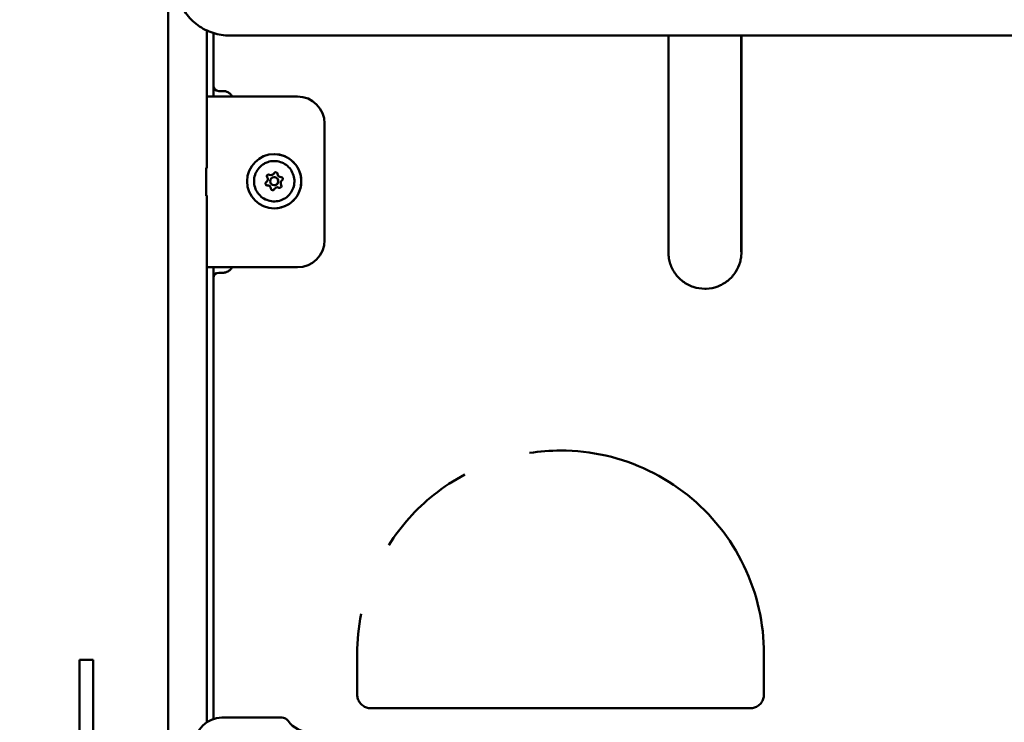
# Model space of a CAD drawing. Units: millimetres. Extents: x -16664 to 11631, y 0 to 10577.
# Drawn here: x 797 to 1160, y 6684 to 6943 of the extents above; entities that cross this region are included whole.
import ezdxf

# ---------------------------------------------------------------- set-up
doc = ezdxf.new("R2010")
doc.units = ezdxf.units.MM
doc.layers.add('MD_Visible', color=7, linetype='Continuous', lineweight=50)
doc.styles.get("Standard").update_dxf_attribs({"font": 'arial.ttf'})
doc.dimstyles.new('ISO-25', dxfattribs={"dimtxt": 180, "dimasz": 120, "dimexe": 1.25, "dimexo": 0.625, "dimgap": 60, "dimtad": 1, "dimtoh": 1, "dimdec": 0, "dimlfac": 0.1, "dimrnd": 10, "dimtxsty": 'Standard', "dimcen": 0, "dimse1": 1, "dimse2": 1, "dimadec": 0, "dimazin": 0, "dimtfac": 1, "dimtdec": 0, "dimtmove": 1, "dimatfit": 3, "dimfxl": 1, "dimarcsym": 0})

# ---------------------------------------------------------------- blocks, each defined once
blk = doc.blocks.new('CustomObjectsInViewport4_0')
at = {"layer": 'MD_Visible', "extrusion": (0, 1, 0)}
for p, q in [((4460.11, 7092.84), (4460.11, 6860.04)), ((4474.41, 6914.84), (4474.41, 6939.14)), ((4474.41, 6914.84), (4474.41, 6939.14)), ((4474.41, 6914.84), (4474.41, 6939.14)), ((4476.79, 6938.22), (4476.79, 6918.84)), ((4482.85, 6937.27), (4887.85, 6937.27)), ((4644.57, 6912.38), (4644.57, 6937.27)), ((4671.47, 6912.38), (4671.47, 6937.27)), ((4671.53, 6937.27), (4671.53, 6912.38)), ((4476.79, 6914.84), (4476.79, 6918.79)), ((4478.79, 6916.84), (4480.29, 6916.84)), ((4474.41, 6914.84), (4474.41, 6888.34)), ((4474.41, 6914.84), (4507.81, 6914.84)), ((4517.81, 6904.84), (4517.81, 6861.84)), ((4499.23, 6893.58), (4499.23, 6893.58)), ((4474.41, 6888.54), (4474.1, 6888.54)), ((4474.1, 6878.14), (4474.1, 6888.54)), ((4474.41, 6888.34), (4474.1, 6888.34)), ((4474.41, 6888.54), (4474.41, 6888.34)), ((4498.05, 6885.83), (4498.05, 6885.83)), ((4499.23, 6885.08), (4499.23, 6885.08)), ((4501.67, 6885.1), (4501.67, 6885.1)), ((4496.79, 6882.07), (4496.79, 6882.07)), ((4499.23, 6882.08), (4499.23, 6882.08)), ((4500.41, 6881.34), (4500.41, 6881.34)), ((4474.41, 6878.34), (4474.1, 6878.34)), ((4474.1, 6878.14), (4474.41, 6878.14)), ((4474.41, 6878.34), (4474.41, 6878.14)), ((4474.41, 6878.34), (4474.41, 6851.84)), ((4499.23, 6873.58), (4499.23, 6873.58)), ((4474.41, 6684.13), (4474.41, 6851.84)), ((4507.81, 6851.84), (4474.41, 6851.84)), ((4474.41, 6684.13), (4474.41, 6851.84)), ((4474.41, 6684.13), (4474.41, 6851.84)), ((4476.79, 6847.9), (4476.79, 6851.84)), ((4476.79, 6847.84), (4476.79, 6685.3)), ((4480.29, 6849.84), (4478.79, 6849.84)), ((4658.06, 6843.93), (4658.03, 6843.93)), ((4460.11, 6785.51), (4460.11, 6666.9)), ((4427.46, 6654.83), (4427.46, 6707.09)), ((4432.46, 6707.09), (4427.46, 6707.09)), ((4432.46, 6707.09), (4432.46, 6654.83)), ((4529.84, 6709.27), (4529.84, 6694.27)), ((4679.84, 6694.27), (4679.84, 6709.27)), ((4674.84, 6689.27), (4534.84, 6689.27)), ((4501.99, 6685.81), (4479.96, 6685.81))]:
    blk.add_line(p, q, dxfattribs=at)
at = {"layer": 'MD_Visible', "extrusion": (1.22465e-16, 0, -1)}
for centre, radius, start, end in [((-4478.79, 6918.84), 2, 270, 0), ((-4507.81, 6904.84), 10, 90, 180), ((-4507.81, 6861.84), 10, 180, 270), ((-4478.79, 6847.84), 2, 0, 90), ((-4479.96, 6675.81), 10, 0, 90), ((-4501.99, 6682.81), 3, 90, 144.2242), ((-4512.53, 6690.41), 10, 270, 324.2242)]:
    blk.add_arc(centre, radius, start, end, dxfattribs=at)
for centre, major_axis, start_param, end_param in [((4499.23, 6883.58), (0, 10), -1.570796, 4.712389), ((4499.23, 6883.58), (0, 10), 0, 3.141593), ((4497.17, 6885.4), (0, 0.647), 4.099419, 6.769619), ((4497.17, 6885.4), (0, 0.647), 4.099419, 6.282608), ((4499.78, 6886.28), (0, 0.647), -1.136569, 1.533632), ((4499.78, 6886.28), (0, 0.647), -1.136569, -0.000577), ((4499.23, 6883.58), (0, 1.5), 0, 3.141593), ((4501.84, 6884.46), (0, 0.647), -0.089372, 2.580829), ((4501.84, 6884.46), (0, 0.647), -0.089372, -0.000577), ((4496.62, 6882.71), (0, 0.647), 3.052221, 5.722422), ((4496.62, 6882.71), (0, 0.647), 3.14217, 5.722422), ((4498.69, 6880.89), (0, 0.647), 2.005024, 4.675224), ((4498.69, 6880.89), (0, 0.647), 3.14217, 4.675224), ((4501.3, 6881.77), (0, 0.647), 0.957826, 3.628027), ((4501.3, 6881.77), (0, 0.647), 3.14217, 3.628027)]:
    blk.add_ellipse(centre, major_axis=major_axis, ratio=1, start_param=start_param, end_param=end_param, dxfattribs=at)
at = {"layer": 'MD_Visible'}
for centre, major_axis, ratio, start_param, end_param in [((4495.62, 6884.31), (0, 1.25), 1, 3.702356, 5.325359), ((4495.62, 6884.31), (0, 1.25), 1, 3.702356, 5.325359), ((4498.05, 6887.08), (0, 1.25), 1, 2.655159, 4.278162), ((4499.23, 6883.58), (0, 1.5), 1, -1.570796, 4.712389), ((4498.05, 6887.08), (0, 1.25), 1, 3.141593, 4.278162), ((4501.67, 6886.35), (0, 1.25), 1, 1.607961, 3.230964), ((4502.85, 6882.86), (0, 1.25), 1, 0.560763, 2.183767), ((4501.67, 6886.35), (0, 1.25), 1, 3.141593, 3.230964), ((4496.79, 6880.82), (0, 1.25), 1, -1.533632, 0.089372), ((4496.79, 6880.82), (0, 1.25), 1, -1.533632, 0), ((4500.41, 6880.09), (0, 1.25), 1, -0.486434, 1.136569), ((4500.41, 6880.09), (0, 1.25), 1, -0.486434, 0), ((4460.11, 6860.04), (0, 100), 0, 1.570796, 2.411835)]:
    blk.add_ellipse(centre, major_axis=major_axis, ratio=ratio, start_param=start_param, end_param=end_param, dxfattribs=at)
for points, knots in [([(4462.85, 6957.27), (4462.85, 6955.18), (4463.18, 6953.08), (4464.48, 6949.1), (4465.44, 6947.21), (4467.9, 6943.82), (4469.4, 6942.32), (4472.79, 6939.86), (4474.68, 6938.9), (4478.66, 6937.61), (4480.76, 6937.27), (4482.85, 6937.27)], [1.570796, 1.570796, 1.570796, 1.570796, 1.884956, 1.884956, 2.199115, 2.199115, 2.513274, 2.513274, 2.827433, 2.827433, 3.141593, 3.141593, 3.141593, 3.141593]), ([(4483.75, 6914.84), (4483.68, 6914.96), (4483.6, 6915.08), (4483.28, 6915.53), (4482.98, 6915.83), (4482.3, 6916.33), (4481.92, 6916.52), (4481.12, 6916.78), (4480.7, 6916.84), (4480.29, 6916.84)], [6.806784, 6.806784, 6.806784, 6.806784, 6.911504, 6.911504, 7.225663, 7.225663, 7.539822, 7.539822, 7.853982, 7.853982, 7.853982, 7.853982]), ([(4658.03, 6843.93), (4656.58, 6843.93), (4655.1, 6844.17), (4652.37, 6845.09), (4651.08, 6845.78), (4648.8, 6847.5), (4647.78, 6848.55), (4646.16, 6850.9), (4645.52, 6852.22), (4644.92, 6854.27), (4644.78, 6854.97), (4644.65, 6855.99), (4644.62, 6856.33), (4644.6, 6856.72), (4644.59, 6856.8), (4644.59, 6856.91), (4644.59, 6856.95), (4644.58, 6857.03), (4644.58, 6857.07), (4644.58, 6857.13), (4644.58, 6857.15), (4644.58, 6857.21), (4644.58, 6857.23), (4644.58, 6857.3), (4644.58, 6857.32), (4644.58, 6857.43), (4644.58, 6857.51), (4644.58, 6857.95), (4644.58, 6858.53), (4644.57, 6861.02), (4644.57, 6863.69), (4644.57, 6870.5), (4644.57, 6874.65), (4644.57, 6884), (4644.57, 6889.3), (4644.57, 6900.45), (4644.57, 6906.45), (4644.57, 6912.38)], [0, 0, 0, 0, 0.436173, 0.436173, 0.864466, 0.864466, 1.293042, 1.293042, 1.721604, 1.721604, 1.933644, 1.933644, 2.031567, 2.031567, 2.057428, 2.057428, 2.071869, 2.071869, 2.09368, 2.09368, 2.116334, 2.116334, 2.157673, 2.157673, 2.262649, 2.262649, 2.577306, 2.577306, 3.524448, 3.524448, 5.357403, 5.357403, 7.110843, 7.110843, 8.86401, 8.86401, 10.641775, 10.641775, 10.641775, 10.641775]), ([(4671.53, 6912.38), (4671.53, 6906.43), (4671.53, 6900.41), (4671.52, 6889.25), (4671.52, 6883.95), (4671.52, 6874.62), (4671.52, 6870.47), (4671.52, 6863.82), (4671.52, 6861.24), (4671.52, 6858.77), (4671.52, 6858.18), (4671.51, 6857.6), (4671.51, 6857.48), (4671.51, 6857.33), (4671.51, 6857.32), (4671.51, 6857.16), (4671.51, 6857.14), (4671.51, 6857.08), (4671.51, 6857.04), (4671.51, 6856.94), (4671.5, 6856.88), (4671.5, 6856.68), (4671.49, 6856.53), (4671.45, 6856.1), (4671.42, 6855.8), (4671.3, 6854.93), (4671.18, 6854.34), (4670.66, 6852.47), (4670.09, 6851.21), (4668.58, 6848.88), (4667.6, 6847.79), (4665.37, 6846), (4664.1, 6845.28), (4661.42, 6844.28), (4659.98, 6843.99), (4658.39, 6843.93), (4658.23, 6843.93), (4658.06, 6843.93)], [0, 0, 0, 0, 1.783813, 1.783813, 3.535413, 3.535413, 5.288256, 5.288256, 7.04139, 7.04139, 7.910789, 7.910789, 8.35767, 8.35767, 8.525285, 8.525285, 8.547262, 8.547262, 8.569477, 8.569477, 8.591842, 8.591842, 8.636738, 8.636738, 8.725098, 8.725098, 8.902885, 8.902885, 9.308037, 9.308037, 9.73687, 9.73687, 10.16542, 10.16542, 10.593986, 10.593986, 10.643307, 10.643307, 10.643307, 10.643307]), ([(4671.47, 6912.38), (4671.47, 6906.44), (4671.47, 6900.41), (4671.47, 6889.25), (4671.47, 6883.96), (4671.47, 6874.63), (4671.47, 6870.48), (4671.47, 6863.84), (4671.47, 6861.26), (4671.48, 6858.81), (4671.48, 6858.21), (4671.48, 6857.68), (4671.48, 6857.55), (4671.48, 6857.51), (4671.48, 6857.51), (4671.48, 6857.51)], [0, 0, 0, 0, 1.783393, 1.783393, 3.534559, 3.534559, 5.286797, 5.286797, 7.03866, 7.03866, 7.904795, 7.904795, 8.335341, 8.335341, 8.392468, 8.392468, 8.392468, 8.392468]), ([(4496.86, 6890.63), (4497.61, 6890.89), (4498.4, 6891.02), (4499.99, 6891.03), (4500.78, 6890.9), (4502.29, 6890.41), (4503.01, 6890.04), (4504.28, 6889.1), (4504.85, 6888.53), (4505.76, 6887.23), (4506.12, 6886.51), (4506.58, 6884.99), (4506.69, 6884.2), (4506.65, 6882.61), (4506.5, 6881.82), (4505.97, 6880.33), (4505.58, 6879.63), (4504.6, 6878.38), (4504.01, 6877.83), (4502.69, 6876.95), (4501.96, 6876.62), (4500.43, 6876.2), (4499.63, 6876.12), (4498.05, 6876.2), (4497.26, 6876.37), (4495.78, 6876.95), (4495.09, 6877.36), (4493.87, 6878.37), (4493.34, 6878.98), (4492.5, 6880.32), (4492.19, 6881.06), (4491.82, 6882.61), (4491.76, 6883.41), (4491.89, 6884.99), (4492.08, 6885.77), (4492.7, 6887.23), (4493.13, 6887.91), (4494.18, 6889.1), (4494.8, 6889.61), (4495.92, 6890.26), (4496.38, 6890.47), (4496.86, 6890.63)], [0, 0, 0, 0, 0.32, 0.32, 0.64, 0.64, 0.96, 0.96, 1.28, 1.28, 1.6, 1.6, 1.92, 1.92, 2.24, 2.24, 2.56, 2.56, 2.88, 2.88, 3.2, 3.2, 3.52, 3.52, 3.84, 3.84, 4.16, 4.16, 4.48, 4.48, 4.8, 4.8, 5.12, 5.12, 5.44, 5.44, 5.76, 5.76, 6.08, 6.08, 6.283185, 6.283185, 6.283185, 6.283185]), ([(4480.29, 6849.84), (4480.7, 6849.84), (4481.12, 6849.91), (4481.92, 6850.17), (4482.3, 6850.36), (4482.98, 6850.85), (4483.28, 6851.15), (4483.6, 6851.61), (4483.68, 6851.72), (4483.75, 6851.84)], [4.712389, 4.712389, 4.712389, 4.712389, 5.026548, 5.026548, 5.340708, 5.340708, 5.654867, 5.654867, 5.759587, 5.759587, 5.759587, 5.759587]), ([(4604.84, 6784.27), (4610.45, 6784.27), (4627.28, 6782.4), (4653.2, 6769.92), (4674.72, 6742.93), (4679.84, 6720.49), (4679.84, 6709.27)], [-12.094628, -12.094628, -12.094628, -12.094628, -10.366821, -6.911214, -3.455607, 0, 0, 0, 0]), ([(4569.53, 6775.44), (4565.49, 6773.29), (4554.67, 6766.19), (4545.96, 6756.45), (4541.5, 6749.44)], [15.86916, 15.86916, 15.86916, 15.86916, 17.278034, 19.837309, 19.837309, 19.837309, 19.837309]), ([(4529.84, 6694.27), (4529.84, 6693.75), (4529.92, 6693.23), (4530.24, 6692.23), (4530.49, 6691.76), (4531.1, 6690.91), (4531.48, 6690.54), (4532.32, 6689.92), (4532.79, 6689.68), (4533.79, 6689.36), (4534.31, 6689.27), (4534.84, 6689.27)], [3.141593, 3.141593, 3.141593, 3.141593, 3.455752, 3.455752, 3.769911, 3.769911, 4.08407, 4.08407, 4.398229, 4.398229, 4.712388, 4.712388, 4.712388, 4.712388]), ([(4674.84, 6689.27), (4675.36, 6689.27), (4675.88, 6689.36), (4676.88, 6689.68), (4677.35, 6689.92), (4678.2, 6690.54), (4678.57, 6690.91), (4679.19, 6691.76), (4679.43, 6692.23), (4679.75, 6693.23), (4679.84, 6693.75), (4679.84, 6694.27)], [4.712389, 4.712389, 4.712389, 4.712389, 5.026548, 5.026548, 5.340708, 5.340708, 5.654867, 5.654867, 5.969026, 5.969026, 6.283185, 6.283185, 6.283185, 6.283185])]:
    blk.add_open_spline(points, degree=3, knots=knots, dxfattribs=at)
for points in [[(4604.84, 6784.27), (4601, 6784.27), (4597.16, 6783.98), (4593.37, 6783.39)], [(4531.3, 6724), (4530.33, 6719.15), (4529.84, 6714.21), (4529.84, 6709.27)]]:
    blk.add_open_spline(points, degree=3, dxfattribs=at)
blk = doc.blocks.new('*D10')
at = {"color": 0, "lineweight": -2, "transparency": 16777216}
blk.add_line((-4380.01, 10307.45), (4600.39, 10307.45), dxfattribs=at)
at = {"color": 0, "transparency": 16777216}
for points in [[(-4380.01, 10327.45), (-4380.01, 10287.45), (-4500.01, 10307.45)], [(4600.39, 10327.45), (4600.39, 10287.45), (4720.39, 10307.45)]]:
    blk.add_solid(points, dxfattribs=at)
at = {"layer": 'Defpoints', "color": 0, "transparency": 16777216}
for p in [(4720.39, 10307.45), (4720.39, 5061.11), (-4500.01, 4949.42)]:
    blk.add_point(p, dxfattribs=at)
at = {"color": 0, "transparency": 16777216, "insert": (110.19, 10459.35), "char_height": 180, "attachment_point": 5}
blk.add_mtext('920', dxfattribs=at)

msp = doc.modelspace()

# ---------------------------------------------------------------- block references
at = {"layer": 'MD_Visible'}
msp.add_blockref('CustomObjectsInViewport4_0', (-3608.32, 0), dxfattribs=at)

# ---------------------------------------------------------------- dimensions: what is measured, and where the dimension line sits
dim = msp.add_linear_dim(base=(4720.39, 10307.45), p1=(-4500.01, 4949.42), p2=(4720.39, 5061.11), dimstyle='ISO-25')
dim.commit()
dim.dimension.update_dxf_attribs({"geometry": '*D10', "text_midpoint": (110.19, 10459.35)})

doc.saveas('drawing.dxf')
